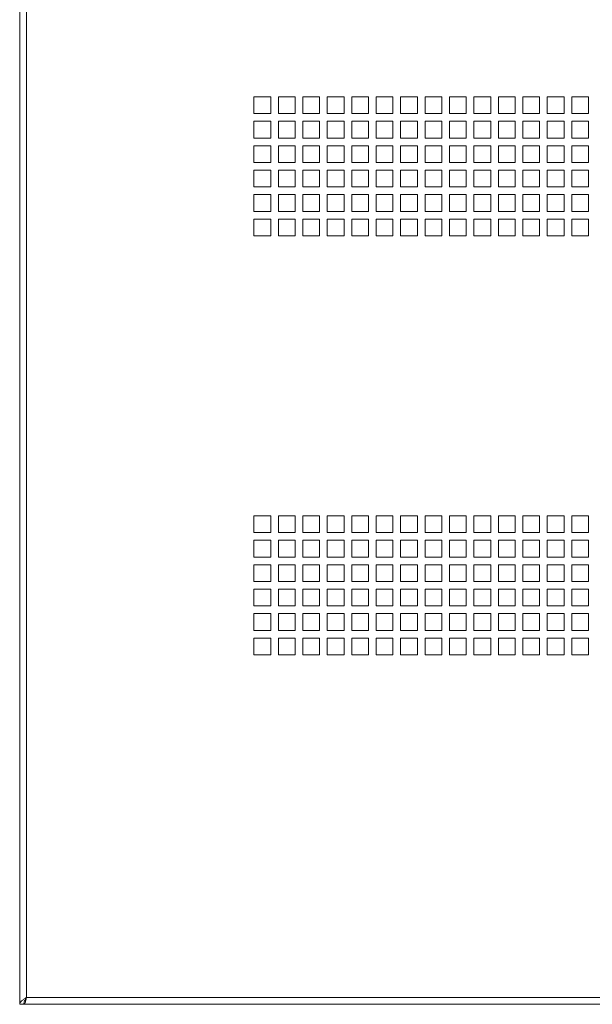
# Paper-space layout 'Sheet2' of a CAD drawing. Units: millimetres. Extents: x 84 to 5393, y 471 to 5928.
# Drawn here: x 3475 to 3680, y 2235 to 2588 of the extents above; entities that cross this region are included whole.
import ezdxf

# ---------------------------------------------------------------- set-up
doc = ezdxf.new("R2010")
doc.units = ezdxf.units.MM

psp = doc.layouts.new('Sheet2')

# ---------------------------------------------------------------- linework, layer by layer
at = {"color": 7, "linetype": 'Continuous', "lineweight": 18}
for p, q in [((3474.82, 2985.23), (3474.82, 2235.23)), ((3477.24, 2982.81), (3477.24, 2237.65)), ((3564.7, 2560.1), (3558.7, 2560.1)), ((3558.7, 2560.1), (3558.7, 2554.1)), ((3564.7, 2554.1), (3564.7, 2560.1)), ((3573.45, 2560.1), (3567.45, 2560.1)), ((3567.45, 2560.1), (3567.45, 2554.1)), ((3573.45, 2554.1), (3573.45, 2560.1)), ((3582.2, 2560.1), (3576.2, 2560.1)), ((3576.2, 2560.1), (3576.2, 2554.1)), ((3582.2, 2554.1), (3582.2, 2560.1)), ((3590.95, 2560.1), (3584.95, 2560.1)), ((3584.95, 2560.1), (3584.95, 2554.1)), ((3590.95, 2554.1), (3590.95, 2560.1)), ((3599.7, 2560.1), (3593.7, 2560.1)), ((3593.7, 2560.1), (3593.7, 2554.1)), ((3599.7, 2554.1), (3599.7, 2560.1)), ((3608.45, 2560.1), (3602.45, 2560.1)), ((3602.45, 2560.1), (3602.45, 2554.1)), ((3608.45, 2554.1), (3608.45, 2560.1)), ((3617.2, 2560.1), (3611.2, 2560.1)), ((3611.2, 2560.1), (3611.2, 2554.1)), ((3617.2, 2554.1), (3617.2, 2560.1)), ((3625.95, 2560.1), (3619.95, 2560.1)), ((3619.95, 2560.1), (3619.95, 2554.1)), ((3625.95, 2554.1), (3625.95, 2560.1)), ((3634.7, 2560.1), (3628.7, 2560.1)), ((3628.7, 2560.1), (3628.7, 2554.1)), ((3634.7, 2554.1), (3634.7, 2560.1)), ((3643.45, 2560.1), (3637.45, 2560.1)), ((3637.45, 2560.1), (3637.45, 2554.1)), ((3643.45, 2554.1), (3643.45, 2560.1)), ((3652.2, 2560.1), (3646.2, 2560.1)), ((3646.2, 2560.1), (3646.2, 2554.1)), ((3652.2, 2554.1), (3652.2, 2560.1)), ((3660.95, 2560.1), (3654.95, 2560.1)), ((3654.95, 2560.1), (3654.95, 2554.1)), ((3660.95, 2554.1), (3660.95, 2560.1)), ((3669.7, 2560.1), (3663.7, 2560.1)), ((3663.7, 2560.1), (3663.7, 2554.1)), ((3669.7, 2554.1), (3669.7, 2560.1)), ((3678.45, 2560.1), (3672.45, 2560.1)), ((3672.45, 2560.1), (3672.45, 2554.1)), ((3678.45, 2554.1), (3678.45, 2560.1)), ((3558.7, 2554.1), (3564.7, 2554.1)), ((3567.45, 2554.1), (3573.45, 2554.1)), ((3576.2, 2554.1), (3582.2, 2554.1)), ((3584.95, 2554.1), (3590.95, 2554.1)), ((3593.7, 2554.1), (3599.7, 2554.1)), ((3602.45, 2554.1), (3608.45, 2554.1)), ((3611.2, 2554.1), (3617.2, 2554.1)), ((3619.95, 2554.1), (3625.95, 2554.1)), ((3628.7, 2554.1), (3634.7, 2554.1)), ((3637.45, 2554.1), (3643.45, 2554.1)), ((3646.2, 2554.1), (3652.2, 2554.1)), ((3654.95, 2554.1), (3660.95, 2554.1)), ((3663.7, 2554.1), (3669.7, 2554.1)), ((3672.45, 2554.1), (3678.45, 2554.1)), ((3564.7, 2551.35), (3558.7, 2551.35)), ((3558.7, 2551.35), (3558.7, 2545.35)), ((3564.7, 2545.35), (3564.7, 2551.35)), ((3573.45, 2551.35), (3567.45, 2551.35)), ((3567.45, 2551.35), (3567.45, 2545.35)), ((3573.45, 2545.35), (3573.45, 2551.35)), ((3582.2, 2551.35), (3576.2, 2551.35)), ((3576.2, 2551.35), (3576.2, 2545.35)), ((3582.2, 2545.35), (3582.2, 2551.35)), ((3590.95, 2551.35), (3584.95, 2551.35)), ((3584.95, 2551.35), (3584.95, 2545.35)), ((3590.95, 2545.35), (3590.95, 2551.35)), ((3599.7, 2551.35), (3593.7, 2551.35)), ((3593.7, 2551.35), (3593.7, 2545.35)), ((3599.7, 2545.35), (3599.7, 2551.35)), ((3608.45, 2551.35), (3602.45, 2551.35)), ((3602.45, 2551.35), (3602.45, 2545.35)), ((3608.45, 2545.35), (3608.45, 2551.35)), ((3617.2, 2551.35), (3611.2, 2551.35)), ((3611.2, 2551.35), (3611.2, 2545.35)), ((3617.2, 2545.35), (3617.2, 2551.35)), ((3625.95, 2551.35), (3619.95, 2551.35)), ((3619.95, 2551.35), (3619.95, 2545.35)), ((3625.95, 2545.35), (3625.95, 2551.35)), ((3634.7, 2551.35), (3628.7, 2551.35)), ((3628.7, 2551.35), (3628.7, 2545.35)), ((3634.7, 2545.35), (3634.7, 2551.35)), ((3643.45, 2551.35), (3637.45, 2551.35)), ((3637.45, 2551.35), (3637.45, 2545.35)), ((3643.45, 2545.35), (3643.45, 2551.35)), ((3652.2, 2551.35), (3646.2, 2551.35)), ((3646.2, 2551.35), (3646.2, 2545.35)), ((3652.2, 2545.35), (3652.2, 2551.35)), ((3660.95, 2551.35), (3654.95, 2551.35)), ((3654.95, 2551.35), (3654.95, 2545.35)), ((3660.95, 2545.35), (3660.95, 2551.35)), ((3669.7, 2551.35), (3663.7, 2551.35)), ((3663.7, 2551.35), (3663.7, 2545.35)), ((3669.7, 2545.35), (3669.7, 2551.35)), ((3678.45, 2551.35), (3672.45, 2551.35)), ((3672.45, 2551.35), (3672.45, 2545.35)), ((3678.45, 2545.35), (3678.45, 2551.35)), ((3558.7, 2545.35), (3564.7, 2545.35)), ((3567.45, 2545.35), (3573.45, 2545.35)), ((3576.2, 2545.35), (3582.2, 2545.35)), ((3584.95, 2545.35), (3590.95, 2545.35)), ((3593.7, 2545.35), (3599.7, 2545.35)), ((3602.45, 2545.35), (3608.45, 2545.35)), ((3611.2, 2545.35), (3617.2, 2545.35)), ((3619.95, 2545.35), (3625.95, 2545.35)), ((3628.7, 2545.35), (3634.7, 2545.35)), ((3637.45, 2545.35), (3643.45, 2545.35)), ((3646.2, 2545.35), (3652.2, 2545.35)), ((3654.95, 2545.35), (3660.95, 2545.35)), ((3663.7, 2545.35), (3669.7, 2545.35)), ((3672.45, 2545.35), (3678.45, 2545.35)), ((3564.7, 2542.6), (3558.7, 2542.6)), ((3558.7, 2542.6), (3558.7, 2536.6)), ((3564.7, 2536.6), (3564.7, 2542.6)), ((3573.45, 2542.6), (3567.45, 2542.6)), ((3567.45, 2542.6), (3567.45, 2536.6)), ((3573.45, 2536.6), (3573.45, 2542.6)), ((3582.2, 2542.6), (3576.2, 2542.6)), ((3576.2, 2542.6), (3576.2, 2536.6)), ((3582.2, 2536.6), (3582.2, 2542.6)), ((3590.95, 2542.6), (3584.95, 2542.6)), ((3584.95, 2542.6), (3584.95, 2536.6)), ((3590.95, 2536.6), (3590.95, 2542.6)), ((3599.7, 2542.6), (3593.7, 2542.6)), ((3593.7, 2542.6), (3593.7, 2536.6)), ((3599.7, 2536.6), (3599.7, 2542.6)), ((3608.45, 2542.6), (3602.45, 2542.6)), ((3602.45, 2542.6), (3602.45, 2536.6)), ((3608.45, 2536.6), (3608.45, 2542.6)), ((3617.2, 2542.6), (3611.2, 2542.6)), ((3611.2, 2542.6), (3611.2, 2536.6)), ((3617.2, 2536.6), (3617.2, 2542.6)), ((3625.95, 2542.6), (3619.95, 2542.6)), ((3619.95, 2542.6), (3619.95, 2536.6)), ((3625.95, 2536.6), (3625.95, 2542.6)), ((3634.7, 2542.6), (3628.7, 2542.6)), ((3628.7, 2542.6), (3628.7, 2536.6)), ((3634.7, 2536.6), (3634.7, 2542.6)), ((3643.45, 2542.6), (3637.45, 2542.6)), ((3637.45, 2542.6), (3637.45, 2536.6)), ((3643.45, 2536.6), (3643.45, 2542.6)), ((3652.2, 2542.6), (3646.2, 2542.6)), ((3646.2, 2542.6), (3646.2, 2536.6)), ((3652.2, 2536.6), (3652.2, 2542.6)), ((3660.95, 2542.6), (3654.95, 2542.6)), ((3654.95, 2542.6), (3654.95, 2536.6)), ((3660.95, 2536.6), (3660.95, 2542.6)), ((3669.7, 2542.6), (3663.7, 2542.6)), ((3663.7, 2542.6), (3663.7, 2536.6)), ((3669.7, 2536.6), (3669.7, 2542.6)), ((3678.45, 2542.6), (3672.45, 2542.6)), ((3672.45, 2542.6), (3672.45, 2536.6)), ((3678.45, 2536.6), (3678.45, 2542.6)), ((3558.7, 2536.6), (3564.7, 2536.6)), ((3567.45, 2536.6), (3573.45, 2536.6)), ((3576.2, 2536.6), (3582.2, 2536.6)), ((3584.95, 2536.6), (3590.95, 2536.6)), ((3593.7, 2536.6), (3599.7, 2536.6)), ((3602.45, 2536.6), (3608.45, 2536.6)), ((3611.2, 2536.6), (3617.2, 2536.6)), ((3619.95, 2536.6), (3625.95, 2536.6)), ((3628.7, 2536.6), (3634.7, 2536.6)), ((3637.45, 2536.6), (3643.45, 2536.6)), ((3646.2, 2536.6), (3652.2, 2536.6)), ((3654.95, 2536.6), (3660.95, 2536.6)), ((3663.7, 2536.6), (3669.7, 2536.6)), ((3672.45, 2536.6), (3678.45, 2536.6)), ((3564.7, 2533.85), (3558.7, 2533.85)), ((3558.7, 2533.85), (3558.7, 2527.85)), ((3564.7, 2527.85), (3564.7, 2533.85)), ((3573.45, 2533.85), (3567.45, 2533.85)), ((3567.45, 2533.85), (3567.45, 2527.85)), ((3573.45, 2527.85), (3573.45, 2533.85)), ((3582.2, 2533.85), (3576.2, 2533.85)), ((3576.2, 2533.85), (3576.2, 2527.85)), ((3582.2, 2527.85), (3582.2, 2533.85)), ((3590.95, 2533.85), (3584.95, 2533.85)), ((3584.95, 2533.85), (3584.95, 2527.85)), ((3590.95, 2527.85), (3590.95, 2533.85)), ((3599.7, 2533.85), (3593.7, 2533.85)), ((3593.7, 2533.85), (3593.7, 2527.85)), ((3599.7, 2527.85), (3599.7, 2533.85)), ((3608.45, 2533.85), (3602.45, 2533.85)), ((3602.45, 2533.85), (3602.45, 2527.85)), ((3608.45, 2527.85), (3608.45, 2533.85)), ((3617.2, 2533.85), (3611.2, 2533.85)), ((3611.2, 2533.85), (3611.2, 2527.85)), ((3617.2, 2527.85), (3617.2, 2533.85)), ((3625.95, 2533.85), (3619.95, 2533.85)), ((3619.95, 2533.85), (3619.95, 2527.85)), ((3625.95, 2527.85), (3625.95, 2533.85)), ((3634.7, 2533.85), (3628.7, 2533.85)), ((3628.7, 2533.85), (3628.7, 2527.85)), ((3634.7, 2527.85), (3634.7, 2533.85)), ((3643.45, 2533.85), (3637.45, 2533.85)), ((3637.45, 2533.85), (3637.45, 2527.85)), ((3643.45, 2527.85), (3643.45, 2533.85)), ((3652.2, 2533.85), (3646.2, 2533.85)), ((3646.2, 2533.85), (3646.2, 2527.85)), ((3652.2, 2527.85), (3652.2, 2533.85)), ((3660.95, 2533.85), (3654.95, 2533.85)), ((3654.95, 2533.85), (3654.95, 2527.85)), ((3660.95, 2527.85), (3660.95, 2533.85)), ((3669.7, 2533.85), (3663.7, 2533.85)), ((3663.7, 2533.85), (3663.7, 2527.85)), ((3669.7, 2527.85), (3669.7, 2533.85)), ((3678.45, 2533.85), (3672.45, 2533.85)), ((3672.45, 2533.85), (3672.45, 2527.85)), ((3678.45, 2527.85), (3678.45, 2533.85)), ((3558.7, 2527.85), (3564.7, 2527.85)), ((3567.45, 2527.85), (3573.45, 2527.85)), ((3576.2, 2527.85), (3582.2, 2527.85)), ((3584.95, 2527.85), (3590.95, 2527.85)), ((3593.7, 2527.85), (3599.7, 2527.85)), ((3602.45, 2527.85), (3608.45, 2527.85)), ((3611.2, 2527.85), (3617.2, 2527.85)), ((3619.95, 2527.85), (3625.95, 2527.85)), ((3628.7, 2527.85), (3634.7, 2527.85)), ((3637.45, 2527.85), (3643.45, 2527.85)), ((3646.2, 2527.85), (3652.2, 2527.85)), ((3654.95, 2527.85), (3660.95, 2527.85)), ((3663.7, 2527.85), (3669.7, 2527.85)), ((3672.45, 2527.85), (3678.45, 2527.85)), ((3564.7, 2525.1), (3558.7, 2525.1)), ((3558.7, 2525.1), (3558.7, 2519.1)), ((3564.7, 2519.1), (3564.7, 2525.1)), ((3573.45, 2525.1), (3567.45, 2525.1)), ((3567.45, 2525.1), (3567.45, 2519.1)), ((3573.45, 2519.1), (3573.45, 2525.1)), ((3582.2, 2525.1), (3576.2, 2525.1)), ((3576.2, 2525.1), (3576.2, 2519.1)), ((3582.2, 2519.1), (3582.2, 2525.1)), ((3590.95, 2525.1), (3584.95, 2525.1)), ((3584.95, 2525.1), (3584.95, 2519.1)), ((3590.95, 2519.1), (3590.95, 2525.1)), ((3599.7, 2525.1), (3593.7, 2525.1)), ((3593.7, 2525.1), (3593.7, 2519.1)), ((3599.7, 2519.1), (3599.7, 2525.1)), ((3608.45, 2525.1), (3602.45, 2525.1)), ((3602.45, 2525.1), (3602.45, 2519.1)), ((3608.45, 2519.1), (3608.45, 2525.1)), ((3617.2, 2525.1), (3611.2, 2525.1)), ((3611.2, 2525.1), (3611.2, 2519.1)), ((3617.2, 2519.1), (3617.2, 2525.1)), ((3625.95, 2525.1), (3619.95, 2525.1)), ((3619.95, 2525.1), (3619.95, 2519.1)), ((3625.95, 2519.1), (3625.95, 2525.1)), ((3634.7, 2525.1), (3628.7, 2525.1)), ((3628.7, 2525.1), (3628.7, 2519.1)), ((3634.7, 2519.1), (3634.7, 2525.1)), ((3643.45, 2525.1), (3637.45, 2525.1)), ((3637.45, 2525.1), (3637.45, 2519.1)), ((3643.45, 2519.1), (3643.45, 2525.1)), ((3652.2, 2525.1), (3646.2, 2525.1)), ((3646.2, 2525.1), (3646.2, 2519.1)), ((3652.2, 2519.1), (3652.2, 2525.1)), ((3660.95, 2525.1), (3654.95, 2525.1)), ((3654.95, 2525.1), (3654.95, 2519.1)), ((3660.95, 2519.1), (3660.95, 2525.1)), ((3669.7, 2525.1), (3663.7, 2525.1)), ((3663.7, 2525.1), (3663.7, 2519.1)), ((3669.7, 2519.1), (3669.7, 2525.1)), ((3678.45, 2525.1), (3672.45, 2525.1)), ((3672.45, 2525.1), (3672.45, 2519.1)), ((3678.45, 2519.1), (3678.45, 2525.1)), ((3558.7, 2519.1), (3564.7, 2519.1)), ((3567.45, 2519.1), (3573.45, 2519.1)), ((3576.2, 2519.1), (3582.2, 2519.1)), ((3584.95, 2519.1), (3590.95, 2519.1)), ((3593.7, 2519.1), (3599.7, 2519.1)), ((3602.45, 2519.1), (3608.45, 2519.1)), ((3611.2, 2519.1), (3617.2, 2519.1)), ((3619.95, 2519.1), (3625.95, 2519.1)), ((3628.7, 2519.1), (3634.7, 2519.1)), ((3637.45, 2519.1), (3643.45, 2519.1)), ((3646.2, 2519.1), (3652.2, 2519.1)), ((3654.95, 2519.1), (3660.95, 2519.1)), ((3663.7, 2519.1), (3669.7, 2519.1)), ((3672.45, 2519.1), (3678.45, 2519.1)), ((3564.7, 2516.35), (3558.7, 2516.35)), ((3558.7, 2516.35), (3558.7, 2510.35)), ((3564.7, 2510.35), (3564.7, 2516.35)), ((3573.45, 2516.35), (3567.45, 2516.35)), ((3567.45, 2516.35), (3567.45, 2510.35)), ((3573.45, 2510.35), (3573.45, 2516.35)), ((3582.2, 2516.35), (3576.2, 2516.35)), ((3576.2, 2516.35), (3576.2, 2510.35)), ((3582.2, 2510.35), (3582.2, 2516.35)), ((3590.95, 2516.35), (3584.95, 2516.35)), ((3584.95, 2516.35), (3584.95, 2510.35)), ((3590.95, 2510.35), (3590.95, 2516.35)), ((3599.7, 2516.35), (3593.7, 2516.35)), ((3593.7, 2516.35), (3593.7, 2510.35)), ((3599.7, 2510.35), (3599.7, 2516.35)), ((3608.45, 2516.35), (3602.45, 2516.35)), ((3602.45, 2516.35), (3602.45, 2510.35)), ((3608.45, 2510.35), (3608.45, 2516.35)), ((3617.2, 2516.35), (3611.2, 2516.35)), ((3611.2, 2516.35), (3611.2, 2510.35)), ((3617.2, 2510.35), (3617.2, 2516.35)), ((3625.95, 2516.35), (3619.95, 2516.35)), ((3619.95, 2516.35), (3619.95, 2510.35)), ((3625.95, 2510.35), (3625.95, 2516.35)), ((3634.7, 2516.35), (3628.7, 2516.35)), ((3628.7, 2516.35), (3628.7, 2510.35)), ((3634.7, 2510.35), (3634.7, 2516.35)), ((3643.45, 2516.35), (3637.45, 2516.35)), ((3637.45, 2516.35), (3637.45, 2510.35)), ((3643.45, 2510.35), (3643.45, 2516.35)), ((3652.2, 2516.35), (3646.2, 2516.35)), ((3646.2, 2516.35), (3646.2, 2510.35)), ((3652.2, 2510.35), (3652.2, 2516.35)), ((3660.95, 2516.35), (3654.95, 2516.35)), ((3654.95, 2516.35), (3654.95, 2510.35)), ((3660.95, 2510.35), (3660.95, 2516.35)), ((3669.7, 2516.35), (3663.7, 2516.35)), ((3663.7, 2516.35), (3663.7, 2510.35)), ((3669.7, 2510.35), (3669.7, 2516.35)), ((3678.45, 2516.35), (3672.45, 2516.35)), ((3672.45, 2516.35), (3672.45, 2510.35)), ((3678.45, 2510.35), (3678.45, 2516.35)), ((3558.7, 2510.35), (3564.7, 2510.35)), ((3567.45, 2510.35), (3573.45, 2510.35)), ((3576.2, 2510.35), (3582.2, 2510.35)), ((3584.95, 2510.35), (3590.95, 2510.35)), ((3593.7, 2510.35), (3599.7, 2510.35)), ((3602.45, 2510.35), (3608.45, 2510.35)), ((3611.2, 2510.35), (3617.2, 2510.35)), ((3619.95, 2510.35), (3625.95, 2510.35)), ((3628.7, 2510.35), (3634.7, 2510.35)), ((3637.45, 2510.35), (3643.45, 2510.35)), ((3646.2, 2510.35), (3652.2, 2510.35)), ((3654.95, 2510.35), (3660.95, 2510.35)), ((3663.7, 2510.35), (3669.7, 2510.35)), ((3672.45, 2510.35), (3678.45, 2510.35)), ((3564.7, 2410.1), (3558.7, 2410.1)), ((3558.7, 2410.1), (3558.7, 2404.1)), ((3564.7, 2404.1), (3564.7, 2410.1)), ((3573.45, 2410.1), (3567.45, 2410.1)), ((3567.45, 2410.1), (3567.45, 2404.1)), ((3573.45, 2404.1), (3573.45, 2410.1)), ((3582.2, 2410.1), (3576.2, 2410.1)), ((3576.2, 2410.1), (3576.2, 2404.1)), ((3582.2, 2404.1), (3582.2, 2410.1)), ((3590.95, 2410.1), (3584.95, 2410.1)), ((3584.95, 2410.1), (3584.95, 2404.1)), ((3590.95, 2404.1), (3590.95, 2410.1)), ((3599.7, 2410.1), (3593.7, 2410.1)), ((3593.7, 2410.1), (3593.7, 2404.1)), ((3599.7, 2404.1), (3599.7, 2410.1)), ((3608.45, 2410.1), (3602.45, 2410.1)), ((3602.45, 2410.1), (3602.45, 2404.1)), ((3608.45, 2404.1), (3608.45, 2410.1)), ((3617.2, 2410.1), (3611.2, 2410.1)), ((3611.2, 2410.1), (3611.2, 2404.1)), ((3617.2, 2404.1), (3617.2, 2410.1)), ((3625.95, 2410.1), (3619.95, 2410.1)), ((3619.95, 2410.1), (3619.95, 2404.1)), ((3625.95, 2404.1), (3625.95, 2410.1)), ((3634.7, 2410.1), (3628.7, 2410.1)), ((3628.7, 2410.1), (3628.7, 2404.1)), ((3634.7, 2404.1), (3634.7, 2410.1)), ((3643.45, 2410.1), (3637.45, 2410.1)), ((3637.45, 2410.1), (3637.45, 2404.1)), ((3643.45, 2404.1), (3643.45, 2410.1)), ((3652.2, 2410.1), (3646.2, 2410.1)), ((3646.2, 2410.1), (3646.2, 2404.1)), ((3652.2, 2404.1), (3652.2, 2410.1)), ((3660.95, 2410.1), (3654.95, 2410.1)), ((3654.95, 2410.1), (3654.95, 2404.1)), ((3660.95, 2404.1), (3660.95, 2410.1)), ((3669.7, 2410.1), (3663.7, 2410.1)), ((3663.7, 2410.1), (3663.7, 2404.1)), ((3669.7, 2404.1), (3669.7, 2410.1)), ((3678.45, 2410.1), (3672.45, 2410.1)), ((3672.45, 2410.1), (3672.45, 2404.1)), ((3678.45, 2404.1), (3678.45, 2410.1)), ((3558.7, 2404.1), (3564.7, 2404.1)), ((3567.45, 2404.1), (3573.45, 2404.1)), ((3576.2, 2404.1), (3582.2, 2404.1)), ((3584.95, 2404.1), (3590.95, 2404.1)), ((3593.7, 2404.1), (3599.7, 2404.1)), ((3602.45, 2404.1), (3608.45, 2404.1)), ((3611.2, 2404.1), (3617.2, 2404.1)), ((3619.95, 2404.1), (3625.95, 2404.1)), ((3628.7, 2404.1), (3634.7, 2404.1)), ((3637.45, 2404.1), (3643.45, 2404.1)), ((3646.2, 2404.1), (3652.2, 2404.1)), ((3654.95, 2404.1), (3660.95, 2404.1)), ((3663.7, 2404.1), (3669.7, 2404.1)), ((3672.45, 2404.1), (3678.45, 2404.1)), ((3564.7, 2401.35), (3558.7, 2401.35)), ((3558.7, 2401.35), (3558.7, 2395.35)), ((3564.7, 2395.35), (3564.7, 2401.35)), ((3573.45, 2401.35), (3567.45, 2401.35)), ((3567.45, 2401.35), (3567.45, 2395.35)), ((3573.45, 2395.35), (3573.45, 2401.35)), ((3582.2, 2401.35), (3576.2, 2401.35)), ((3576.2, 2401.35), (3576.2, 2395.35)), ((3582.2, 2395.35), (3582.2, 2401.35)), ((3590.95, 2401.35), (3584.95, 2401.35)), ((3584.95, 2401.35), (3584.95, 2395.35)), ((3590.95, 2395.35), (3590.95, 2401.35)), ((3599.7, 2401.35), (3593.7, 2401.35)), ((3593.7, 2401.35), (3593.7, 2395.35)), ((3599.7, 2395.35), (3599.7, 2401.35)), ((3608.45, 2401.35), (3602.45, 2401.35)), ((3602.45, 2401.35), (3602.45, 2395.35)), ((3608.45, 2395.35), (3608.45, 2401.35)), ((3617.2, 2401.35), (3611.2, 2401.35)), ((3611.2, 2401.35), (3611.2, 2395.35)), ((3617.2, 2395.35), (3617.2, 2401.35)), ((3625.95, 2401.35), (3619.95, 2401.35)), ((3619.95, 2401.35), (3619.95, 2395.35)), ((3625.95, 2395.35), (3625.95, 2401.35)), ((3634.7, 2401.35), (3628.7, 2401.35)), ((3628.7, 2401.35), (3628.7, 2395.35)), ((3634.7, 2395.35), (3634.7, 2401.35)), ((3643.45, 2401.35), (3637.45, 2401.35)), ((3637.45, 2401.35), (3637.45, 2395.35)), ((3643.45, 2395.35), (3643.45, 2401.35)), ((3652.2, 2401.35), (3646.2, 2401.35)), ((3646.2, 2401.35), (3646.2, 2395.35)), ((3652.2, 2395.35), (3652.2, 2401.35)), ((3660.95, 2401.35), (3654.95, 2401.35)), ((3654.95, 2401.35), (3654.95, 2395.35)), ((3660.95, 2395.35), (3660.95, 2401.35)), ((3669.7, 2401.35), (3663.7, 2401.35)), ((3663.7, 2401.35), (3663.7, 2395.35)), ((3669.7, 2395.35), (3669.7, 2401.35)), ((3678.45, 2401.35), (3672.45, 2401.35)), ((3672.45, 2401.35), (3672.45, 2395.35)), ((3678.45, 2395.35), (3678.45, 2401.35)), ((3558.7, 2395.35), (3564.7, 2395.35)), ((3567.45, 2395.35), (3573.45, 2395.35)), ((3576.2, 2395.35), (3582.2, 2395.35)), ((3584.95, 2395.35), (3590.95, 2395.35)), ((3593.7, 2395.35), (3599.7, 2395.35)), ((3602.45, 2395.35), (3608.45, 2395.35)), ((3611.2, 2395.35), (3617.2, 2395.35)), ((3619.95, 2395.35), (3625.95, 2395.35)), ((3628.7, 2395.35), (3634.7, 2395.35)), ((3637.45, 2395.35), (3643.45, 2395.35)), ((3646.2, 2395.35), (3652.2, 2395.35)), ((3654.95, 2395.35), (3660.95, 2395.35)), ((3663.7, 2395.35), (3669.7, 2395.35)), ((3672.45, 2395.35), (3678.45, 2395.35)), ((3564.7, 2392.6), (3558.7, 2392.6)), ((3558.7, 2392.6), (3558.7, 2386.6)), ((3564.7, 2386.6), (3564.7, 2392.6)), ((3573.45, 2392.6), (3567.45, 2392.6)), ((3567.45, 2392.6), (3567.45, 2386.6)), ((3573.45, 2386.6), (3573.45, 2392.6)), ((3582.2, 2392.6), (3576.2, 2392.6)), ((3576.2, 2392.6), (3576.2, 2386.6)), ((3582.2, 2386.6), (3582.2, 2392.6)), ((3590.95, 2392.6), (3584.95, 2392.6)), ((3584.95, 2392.6), (3584.95, 2386.6)), ((3590.95, 2386.6), (3590.95, 2392.6)), ((3599.7, 2392.6), (3593.7, 2392.6)), ((3593.7, 2392.6), (3593.7, 2386.6)), ((3599.7, 2386.6), (3599.7, 2392.6)), ((3608.45, 2392.6), (3602.45, 2392.6)), ((3602.45, 2392.6), (3602.45, 2386.6)), ((3608.45, 2386.6), (3608.45, 2392.6)), ((3617.2, 2392.6), (3611.2, 2392.6)), ((3611.2, 2392.6), (3611.2, 2386.6)), ((3617.2, 2386.6), (3617.2, 2392.6)), ((3625.95, 2392.6), (3619.95, 2392.6)), ((3619.95, 2392.6), (3619.95, 2386.6)), ((3625.95, 2386.6), (3625.95, 2392.6)), ((3634.7, 2392.6), (3628.7, 2392.6)), ((3628.7, 2392.6), (3628.7, 2386.6)), ((3634.7, 2386.6), (3634.7, 2392.6)), ((3643.45, 2392.6), (3637.45, 2392.6)), ((3637.45, 2392.6), (3637.45, 2386.6)), ((3643.45, 2386.6), (3643.45, 2392.6)), ((3652.2, 2392.6), (3646.2, 2392.6)), ((3646.2, 2392.6), (3646.2, 2386.6)), ((3652.2, 2386.6), (3652.2, 2392.6)), ((3660.95, 2392.6), (3654.95, 2392.6)), ((3654.95, 2392.6), (3654.95, 2386.6)), ((3660.95, 2386.6), (3660.95, 2392.6)), ((3669.7, 2392.6), (3663.7, 2392.6)), ((3663.7, 2392.6), (3663.7, 2386.6)), ((3669.7, 2386.6), (3669.7, 2392.6)), ((3678.45, 2392.6), (3672.45, 2392.6)), ((3672.45, 2392.6), (3672.45, 2386.6)), ((3678.45, 2386.6), (3678.45, 2392.6)), ((3558.7, 2386.6), (3564.7, 2386.6)), ((3567.45, 2386.6), (3573.45, 2386.6)), ((3576.2, 2386.6), (3582.2, 2386.6)), ((3584.95, 2386.6), (3590.95, 2386.6)), ((3593.7, 2386.6), (3599.7, 2386.6)), ((3602.45, 2386.6), (3608.45, 2386.6)), ((3611.2, 2386.6), (3617.2, 2386.6)), ((3619.95, 2386.6), (3625.95, 2386.6)), ((3628.7, 2386.6), (3634.7, 2386.6)), ((3637.45, 2386.6), (3643.45, 2386.6)), ((3646.2, 2386.6), (3652.2, 2386.6)), ((3654.95, 2386.6), (3660.95, 2386.6)), ((3663.7, 2386.6), (3669.7, 2386.6)), ((3672.45, 2386.6), (3678.45, 2386.6)), ((3564.7, 2383.85), (3558.7, 2383.85)), ((3558.7, 2383.85), (3558.7, 2377.85)), ((3564.7, 2377.85), (3564.7, 2383.85)), ((3573.45, 2383.85), (3567.45, 2383.85)), ((3567.45, 2383.85), (3567.45, 2377.85)), ((3573.45, 2377.85), (3573.45, 2383.85)), ((3582.2, 2383.85), (3576.2, 2383.85)), ((3576.2, 2383.85), (3576.2, 2377.85)), ((3582.2, 2377.85), (3582.2, 2383.85)), ((3590.95, 2383.85), (3584.95, 2383.85)), ((3584.95, 2383.85), (3584.95, 2377.85)), ((3590.95, 2377.85), (3590.95, 2383.85)), ((3599.7, 2383.85), (3593.7, 2383.85)), ((3593.7, 2383.85), (3593.7, 2377.85)), ((3599.7, 2377.85), (3599.7, 2383.85)), ((3608.45, 2383.85), (3602.45, 2383.85)), ((3602.45, 2383.85), (3602.45, 2377.85)), ((3608.45, 2377.85), (3608.45, 2383.85)), ((3617.2, 2383.85), (3611.2, 2383.85)), ((3611.2, 2383.85), (3611.2, 2377.85)), ((3617.2, 2377.85), (3617.2, 2383.85)), ((3625.95, 2383.85), (3619.95, 2383.85)), ((3619.95, 2383.85), (3619.95, 2377.85)), ((3625.95, 2377.85), (3625.95, 2383.85)), ((3634.7, 2383.85), (3628.7, 2383.85)), ((3628.7, 2383.85), (3628.7, 2377.85)), ((3634.7, 2377.85), (3634.7, 2383.85)), ((3643.45, 2383.85), (3637.45, 2383.85)), ((3637.45, 2383.85), (3637.45, 2377.85)), ((3643.45, 2377.85), (3643.45, 2383.85)), ((3652.2, 2383.85), (3646.2, 2383.85)), ((3646.2, 2383.85), (3646.2, 2377.85)), ((3652.2, 2377.85), (3652.2, 2383.85)), ((3660.95, 2383.85), (3654.95, 2383.85)), ((3654.95, 2383.85), (3654.95, 2377.85)), ((3660.95, 2377.85), (3660.95, 2383.85)), ((3669.7, 2383.85), (3663.7, 2383.85)), ((3663.7, 2383.85), (3663.7, 2377.85)), ((3669.7, 2377.85), (3669.7, 2383.85)), ((3678.45, 2383.85), (3672.45, 2383.85)), ((3672.45, 2383.85), (3672.45, 2377.85)), ((3678.45, 2377.85), (3678.45, 2383.85)), ((3558.7, 2377.85), (3564.7, 2377.85)), ((3567.45, 2377.85), (3573.45, 2377.85)), ((3576.2, 2377.85), (3582.2, 2377.85)), ((3584.95, 2377.85), (3590.95, 2377.85)), ((3593.7, 2377.85), (3599.7, 2377.85)), ((3602.45, 2377.85), (3608.45, 2377.85)), ((3611.2, 2377.85), (3617.2, 2377.85)), ((3619.95, 2377.85), (3625.95, 2377.85)), ((3628.7, 2377.85), (3634.7, 2377.85)), ((3637.45, 2377.85), (3643.45, 2377.85)), ((3646.2, 2377.85), (3652.2, 2377.85)), ((3654.95, 2377.85), (3660.95, 2377.85)), ((3663.7, 2377.85), (3669.7, 2377.85)), ((3672.45, 2377.85), (3678.45, 2377.85)), ((3564.7, 2375.1), (3558.7, 2375.1)), ((3558.7, 2375.1), (3558.7, 2369.1)), ((3564.7, 2369.1), (3564.7, 2375.1)), ((3573.45, 2375.1), (3567.45, 2375.1)), ((3567.45, 2375.1), (3567.45, 2369.1)), ((3573.45, 2369.1), (3573.45, 2375.1)), ((3582.2, 2375.1), (3576.2, 2375.1)), ((3576.2, 2375.1), (3576.2, 2369.1)), ((3582.2, 2369.1), (3582.2, 2375.1)), ((3590.95, 2375.1), (3584.95, 2375.1)), ((3584.95, 2375.1), (3584.95, 2369.1)), ((3590.95, 2369.1), (3590.95, 2375.1)), ((3599.7, 2375.1), (3593.7, 2375.1)), ((3593.7, 2375.1), (3593.7, 2369.1)), ((3599.7, 2369.1), (3599.7, 2375.1)), ((3608.45, 2375.1), (3602.45, 2375.1)), ((3602.45, 2375.1), (3602.45, 2369.1)), ((3608.45, 2369.1), (3608.45, 2375.1)), ((3617.2, 2375.1), (3611.2, 2375.1)), ((3611.2, 2375.1), (3611.2, 2369.1)), ((3617.2, 2369.1), (3617.2, 2375.1)), ((3625.95, 2375.1), (3619.95, 2375.1)), ((3619.95, 2375.1), (3619.95, 2369.1)), ((3625.95, 2369.1), (3625.95, 2375.1)), ((3634.7, 2375.1), (3628.7, 2375.1)), ((3628.7, 2375.1), (3628.7, 2369.1)), ((3634.7, 2369.1), (3634.7, 2375.1)), ((3643.45, 2375.1), (3637.45, 2375.1)), ((3637.45, 2375.1), (3637.45, 2369.1)), ((3643.45, 2369.1), (3643.45, 2375.1)), ((3652.2, 2375.1), (3646.2, 2375.1)), ((3646.2, 2375.1), (3646.2, 2369.1)), ((3652.2, 2369.1), (3652.2, 2375.1)), ((3660.95, 2375.1), (3654.95, 2375.1)), ((3654.95, 2375.1), (3654.95, 2369.1)), ((3660.95, 2369.1), (3660.95, 2375.1)), ((3669.7, 2375.1), (3663.7, 2375.1)), ((3663.7, 2375.1), (3663.7, 2369.1)), ((3669.7, 2369.1), (3669.7, 2375.1)), ((3678.45, 2375.1), (3672.45, 2375.1)), ((3672.45, 2375.1), (3672.45, 2369.1)), ((3678.45, 2369.1), (3678.45, 2375.1)), ((3558.7, 2369.1), (3564.7, 2369.1)), ((3567.45, 2369.1), (3573.45, 2369.1)), ((3576.2, 2369.1), (3582.2, 2369.1)), ((3584.95, 2369.1), (3590.95, 2369.1)), ((3593.7, 2369.1), (3599.7, 2369.1)), ((3602.45, 2369.1), (3608.45, 2369.1)), ((3611.2, 2369.1), (3617.2, 2369.1)), ((3619.95, 2369.1), (3625.95, 2369.1)), ((3628.7, 2369.1), (3634.7, 2369.1)), ((3637.45, 2369.1), (3643.45, 2369.1)), ((3646.2, 2369.1), (3652.2, 2369.1)), ((3654.95, 2369.1), (3660.95, 2369.1)), ((3663.7, 2369.1), (3669.7, 2369.1)), ((3672.45, 2369.1), (3678.45, 2369.1)), ((3564.7, 2366.35), (3558.7, 2366.35)), ((3558.7, 2366.35), (3558.7, 2360.35)), ((3564.7, 2360.35), (3564.7, 2366.35)), ((3573.45, 2366.35), (3567.45, 2366.35)), ((3567.45, 2366.35), (3567.45, 2360.35)), ((3573.45, 2360.35), (3573.45, 2366.35)), ((3582.2, 2366.35), (3576.2, 2366.35)), ((3576.2, 2366.35), (3576.2, 2360.35)), ((3582.2, 2360.35), (3582.2, 2366.35)), ((3590.95, 2366.35), (3584.95, 2366.35)), ((3584.95, 2366.35), (3584.95, 2360.35)), ((3590.95, 2360.35), (3590.95, 2366.35)), ((3599.7, 2366.35), (3593.7, 2366.35)), ((3593.7, 2366.35), (3593.7, 2360.35)), ((3599.7, 2360.35), (3599.7, 2366.35)), ((3608.45, 2366.35), (3602.45, 2366.35)), ((3602.45, 2366.35), (3602.45, 2360.35)), ((3608.45, 2360.35), (3608.45, 2366.35)), ((3617.2, 2366.35), (3611.2, 2366.35)), ((3611.2, 2366.35), (3611.2, 2360.35)), ((3617.2, 2360.35), (3617.2, 2366.35)), ((3625.95, 2366.35), (3619.95, 2366.35)), ((3619.95, 2366.35), (3619.95, 2360.35)), ((3625.95, 2360.35), (3625.95, 2366.35)), ((3634.7, 2366.35), (3628.7, 2366.35)), ((3628.7, 2366.35), (3628.7, 2360.35)), ((3634.7, 2360.35), (3634.7, 2366.35)), ((3643.45, 2366.35), (3637.45, 2366.35)), ((3637.45, 2366.35), (3637.45, 2360.35)), ((3643.45, 2360.35), (3643.45, 2366.35)), ((3652.2, 2366.35), (3646.2, 2366.35)), ((3646.2, 2366.35), (3646.2, 2360.35)), ((3652.2, 2360.35), (3652.2, 2366.35)), ((3660.95, 2366.35), (3654.95, 2366.35)), ((3654.95, 2366.35), (3654.95, 2360.35)), ((3660.95, 2360.35), (3660.95, 2366.35)), ((3669.7, 2366.35), (3663.7, 2366.35)), ((3663.7, 2366.35), (3663.7, 2360.35)), ((3669.7, 2360.35), (3669.7, 2366.35)), ((3678.45, 2366.35), (3672.45, 2366.35)), ((3672.45, 2366.35), (3672.45, 2360.35)), ((3678.45, 2360.35), (3678.45, 2366.35)), ((3558.7, 2360.35), (3564.7, 2360.35)), ((3567.45, 2360.35), (3573.45, 2360.35)), ((3576.2, 2360.35), (3582.2, 2360.35)), ((3584.95, 2360.35), (3590.95, 2360.35)), ((3593.7, 2360.35), (3599.7, 2360.35)), ((3602.45, 2360.35), (3608.45, 2360.35)), ((3611.2, 2360.35), (3617.2, 2360.35)), ((3619.95, 2360.35), (3625.95, 2360.35)), ((3628.7, 2360.35), (3634.7, 2360.35)), ((3637.45, 2360.35), (3643.45, 2360.35)), ((3646.2, 2360.35), (3652.2, 2360.35)), ((3654.95, 2360.35), (3660.95, 2360.35)), ((3663.7, 2360.35), (3669.7, 2360.35)), ((3672.45, 2360.35), (3678.45, 2360.35)), ((3474.82, 2235.23), (3476.32, 2235.23)), ((3476.42, 2235.94), (3476.42, 2235.23)), ((3476.42, 2235.23), (4163.22, 2235.23)), ((3477.24, 2237.65), (4162.4, 2237.65))]:
    psp.add_line(p, q, dxfattribs=at)
for points in [[(3477.24, 2237.65), (3476.93, 2237.45), (3476.29, 2237.04), (3475.49, 2236.44), (3474.93, 2235.83), (3474.86, 2235.43), (3474.82, 2235.23)], [(3477.24, 2237.65), (3477.12, 2237.45), (3476.88, 2237.04), (3476.58, 2236.44), (3476.37, 2235.83), (3476.34, 2235.43), (3476.32, 2235.23)]]:
    psp.add_open_spline(points, degree=3, dxfattribs=at)
psp.add_open_spline([(3476.42, 2235.23), (3476.48, 2235.25), (3476.59, 2235.3), (3476.77, 2235.7), (3476.95, 2236.32), (3477.11, 2237.01), (3477.21, 2237.47), (3477.24, 2237.65)], degree=3, knots=[0, 0, 0, 0, 0.199616, 0.419236, 0.638861, 0.858487, 1, 1, 1, 1], dxfattribs=at)

doc.saveas('drawing.dxf')
